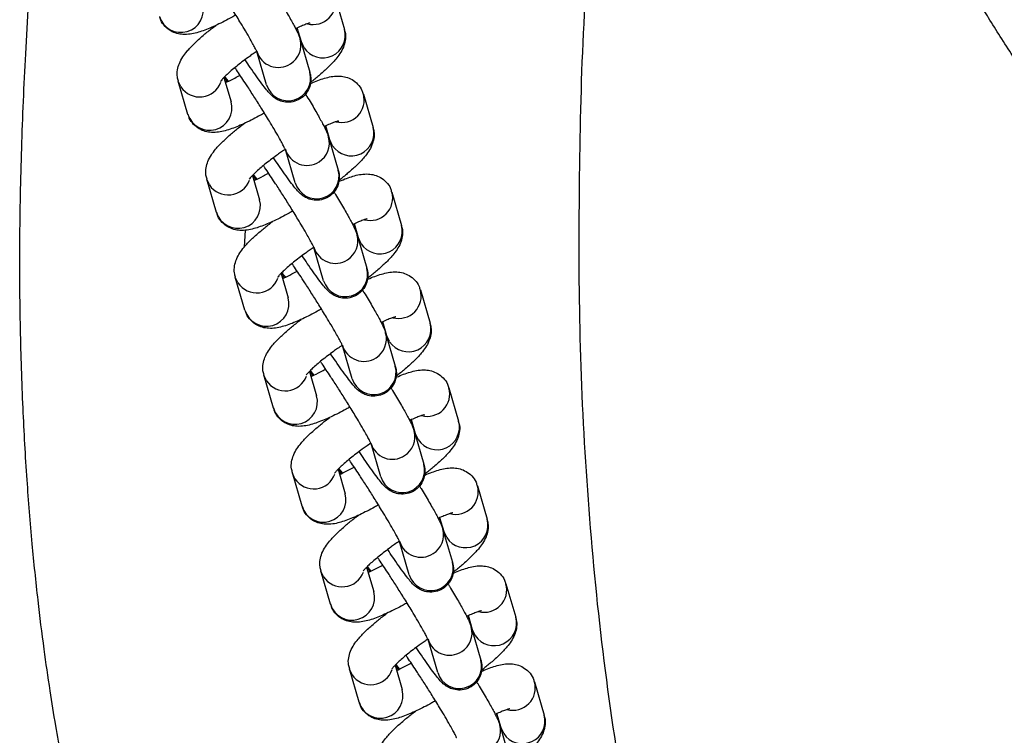
# Model space of a CAD drawing. Units: inches. Extents: x -236 to 270, y -172 to 205.
# Drawn here: x -60 to -56, y -9 to -6 of the extents above; entities that cross this region are included whole.
import ezdxf

# ---------------------------------------------------------------- set-up
doc = ezdxf.new("R2010")
doc.units = ezdxf.units.IN
doc.header["$MEASUREMENT"] = 0
doc.layers.add('ES_Equipment', color=7, linetype='Continuous')

msp = doc.modelspace()

# ---------------------------------------------------------------- linework, layer by layer
at = {"layer": 'ES_Equipment'}
for p, q in [((-58.9379, -5.8793), (-58.8904, -6.0423)), ((-59.1017, -6.1039), (-59.1218, -6.0349)), ((-59.118, -6.0638), (-59.1144, -6.0602)), ((-59.1083, -6.0892), (-59.0608, -6.2522)), ((-59.0887, -6.1322), (-59.1017, -6.1039)), ((-59.2721, -6.3137), (-59.3195, -6.1507)), ((-59.6573, -6.4584), (-59.7048, -6.2954)), ((-59.6918, -6.3237), (-59.7046, -6.296)), ((-59.4809, -6.2775), (-59.4461, -6.3968)), ((-58.7983, -6.3588), (-58.7508, -6.5218)), ((-58.962, -6.5833), (-58.9821, -6.5143)), ((-58.9783, -6.5433), (-58.9747, -6.5397)), ((-58.9686, -6.5687), (-58.9212, -6.7317)), ((-58.949, -6.6117), (-58.962, -6.5833)), ((-59.1324, -6.7932), (-59.1799, -6.6302)), ((-59.5177, -6.9378), (-59.5651, -6.7748)), ((-59.5521, -6.8031), (-59.565, -6.7754)), ((-59.3412, -6.7569), (-59.3064, -6.8763)), ((-58.6586, -6.8383), (-58.6111, -7.0013)), ((-59.3764, -7.0247), (-59.3814, -7.1074)), ((-58.8223, -7.0628), (-58.8424, -6.9938)), ((-58.8386, -7.0227), (-58.835, -7.0192)), ((-58.829, -7.0481), (-58.7815, -7.2111)), ((-58.8093, -7.0911), (-58.8223, -7.0628)), ((-58.9927, -7.2727), (-59.0402, -7.1097)), ((-59.378, -7.4173), (-59.4255, -7.2543)), ((-59.4125, -7.2826), (-59.4253, -7.2549)), ((-59.2015, -7.2364), (-59.1668, -7.3558)), ((-58.5189, -7.3177), (-58.4714, -7.4808)), ((-58.6826, -7.5423), (-58.7027, -7.4733)), ((-58.699, -7.5022), (-58.6954, -7.4987)), ((-58.6893, -7.5276), (-58.6418, -7.6906)), ((-58.6696, -7.5706), (-58.6826, -7.5423)), ((-58.853, -7.7522), (-58.9005, -7.5891)), ((-59.2383, -7.8968), (-59.2858, -7.7338)), ((-59.2728, -7.7621), (-59.2856, -7.7344)), ((-59.0619, -7.7159), (-59.0271, -7.8353)), ((-58.3792, -7.7972), (-58.3318, -7.9602)), ((-58.543, -8.0218), (-58.5631, -7.9528)), ((-58.5593, -7.9817), (-58.5557, -7.9781)), ((-58.5496, -8.0071), (-58.5021, -8.1701)), ((-58.53, -8.0501), (-58.543, -8.0218)), ((-58.7134, -8.2316), (-58.7608, -8.0686)), ((-58.9222, -8.1954), (-58.8874, -8.3147)), ((-59.0986, -8.3763), (-59.1461, -8.2132)), ((-59.1331, -8.2416), (-59.1459, -8.2139)), ((-58.2396, -8.2767), (-58.1921, -8.4397)), ((-58.4033, -8.5012), (-58.4234, -8.4322)), ((-58.4196, -8.4612), (-58.416, -8.4576)), ((-58.41, -8.4866), (-58.3625, -8.6496)), ((-58.3903, -8.5296), (-58.4033, -8.5012)), ((-58.5737, -8.7111), (-58.6212, -8.5481)), ((-58.7825, -8.6748), (-58.7477, -8.7942)), ((-58.959, -8.8557), (-59.0065, -8.6927)), ((-58.9935, -8.721), (-59.0063, -8.6933)), ((-58.0999, -8.7562), (-58.0524, -8.9192)), ((-58.2636, -8.9807), (-58.2837, -8.9117)), ((-58.28, -8.9406), (-58.2763, -8.9371)), ((-58.2703, -8.966), (-58.2228, -9.129)), ((-58.2506, -9.009), (-58.2636, -8.9807)), ((-58.434, -9.1906), (-58.4815, -9.0276)), ((-58.6428, -9.1543), (-58.6081, -9.2737)), ((-58.8193, -9.3352), (-58.8668, -9.1722)), ((-58.8538, -9.2005), (-58.8666, -9.1728)), ((-57.9602, -9.2356), (-57.9127, -9.3987)), ((-58.124, -9.4602), (-58.1441, -9.3912)), ((-58.1403, -9.4201), (-58.1367, -9.4166)), ((-58.1306, -9.4455), (-58.0831, -9.6085)), ((-58.111, -9.4885), (-58.124, -9.4602))]:
    msp.add_line(p, q, dxfattribs=at)
at = {"layer": 'ES_Equipment', "flags": 128}
for points in [[(-59.458, -6.296), (-59.4681, -6.285), (-59.4764, -6.2729)], [(-59.3183, -6.7755), (-59.3284, -6.7644), (-59.3367, -6.7524)], [(-59.1786, -7.255), (-59.1887, -7.2439), (-59.197, -7.2319)], [(-59.0389, -7.7345), (-59.0491, -7.7234), (-59.0574, -7.7113)], [(-58.8993, -8.2139), (-58.9094, -8.2029), (-58.9177, -8.1908)], [(-58.7596, -8.6934), (-58.7697, -8.6823), (-58.778, -8.6703)], [(-58.6199, -9.1729), (-58.6301, -9.1618), (-58.6383, -9.1498)]]:
    msp.add_lwpolyline(points, dxfattribs=at)
at = {"layer": 'ES_Equipment'}
for centre, radius, start, end in [((-59.044, -5.9085), 0.11, 255.0622, 15.7339), ((-59.6917, -5.947), 0.11, 196.8468, 15.6354), ((-58.9967, -6.0715), 0.1102, 213.4016, 15.3655), ((-59.2125, -6.119), 0.1083, 302.1335, 15.5933), ((-59.2147, -6.1191), 0.1094, 196.1863, 303.1876), ((-59.1668, -6.2817), 0.11, 196.9348, 15.5473), ((-59.5997, -6.2624), 0.1106, 213.6262, 339.5369), ((-58.9043, -6.388), 0.11, 255.0622, 15.7339), ((-59.552, -6.4265), 0.11, 196.8468, 15.6354), ((-58.857, -6.551), 0.1102, 213.4016, 15.3655), ((-59.0728, -6.5985), 0.1083, 302.1335, 15.5933), ((-59.0751, -6.5986), 0.1094, 196.1863, 303.1876), ((-59.0271, -6.7612), 0.11, 196.9348, 15.5473), ((-59.4601, -6.7419), 0.1106, 213.6262, 339.5369), ((-58.7647, -6.8675), 0.11, 255.0622, 15.7339), ((-59.4124, -6.906), 0.11, 196.8468, 15.6354), ((-58.7173, -7.0305), 0.1102, 213.4016, 15.3655), ((-58.9331, -7.0779), 0.1083, 302.1335, 15.5933), ((-58.9354, -7.0781), 0.1094, 196.1863, 303.1876), ((-58.8875, -7.2406), 0.11, 196.9348, 15.5473), ((-59.3204, -7.2214), 0.1106, 213.6262, 339.5369), ((-58.625, -7.347), 0.11, 255.0622, 15.7339), ((-59.2727, -7.3854), 0.11, 196.8468, 15.6354), ((-58.5777, -7.51), 0.1102, 213.4016, 15.3655), ((-58.7934, -7.5574), 0.1083, 302.1335, 15.5933), ((-58.7957, -7.5576), 0.1094, 196.1863, 303.1876), ((-58.7478, -7.7201), 0.11, 196.9348, 15.5473), ((-59.1807, -7.7008), 0.1106, 213.6262, 339.5369), ((-58.4853, -7.8264), 0.11, 255.0622, 15.7339), ((-59.133, -7.8649), 0.11, 196.8468, 15.6354), ((-58.438, -7.9894), 0.1102, 213.4016, 15.3655), ((-58.6538, -8.0369), 0.1083, 302.1335, 15.5933), ((-58.6561, -8.037), 0.1094, 196.1863, 303.1876), ((-58.6081, -8.1996), 0.11, 196.9348, 15.5473), ((-59.041, -8.1803), 0.1106, 213.6262, 339.5369), ((-58.3457, -8.3059), 0.11, 255.0622, 15.7339), ((-58.9934, -8.3444), 0.11, 196.8468, 15.6354), ((-58.2983, -8.4689), 0.1102, 213.4016, 15.3655), ((-58.5141, -8.5164), 0.1083, 302.1335, 15.5933), ((-58.5164, -8.5165), 0.1094, 196.1863, 303.1876), ((-58.4684, -8.6791), 0.11, 196.9348, 15.5473), ((-58.9014, -8.6598), 0.1106, 213.6262, 339.5369), ((-58.206, -8.7854), 0.11, 255.0622, 15.7339), ((-58.8537, -8.8239), 0.11, 196.8468, 15.6354), ((-58.1586, -8.9484), 0.1102, 213.4016, 15.3655), ((-58.3744, -8.9958), 0.1083, 302.1335, 15.5933), ((-58.3767, -8.996), 0.1094, 196.1863, 303.1876), ((-58.3288, -9.1585), 0.11, 196.9348, 15.5473), ((-58.7617, -9.1393), 0.1106, 213.6208, 341.3172), ((-58.0663, -9.2649), 0.11, 255.0622, 15.7339), ((-58.714, -9.3033), 0.11, 196.8468, 15.6354), ((-58.019, -9.4279), 0.1102, 213.4016, 15.3655), ((-58.2347, -9.4753), 0.1083, 302.1335, 15.5933)]:
    msp.add_arc(centre, radius, start, end, dxfattribs=at)
for points, knots in [([(-57.2805, -2.5018), (-57.3172, -2.6947), (-57.3954, -3.1259), (-57.4954, -3.8034), (-57.5884, -4.5334), (-57.6664, -5.2714), (-57.7267, -6.0145), (-57.7435, -6.7593), (-57.7449, -7.5072), (-57.71, -8.2514), (-57.6437, -8.9952), (-57.5381, -9.735), (-57.3996, -10.4727), (-57.2678, -10.9573), (-57.2019, -11.1995)], [0.0983924, 0.0983924, 0.0983924, 0.0983924, 0.1604504, 0.2367761, 0.3131016, 0.3894297, 0.4657547, 0.5420736, 0.6183988, 0.6947219, 0.7710439, 0.8473645, 0.923685, 1, 1, 1, 1]), ([(-53.1982, -8.1456), (-53.2573, -8.1217), (-53.3847, -8.0704), (-53.5593, -7.9902), (-53.7177, -7.9119), (-53.844, -7.8448), (-53.9493, -7.7856), (-54.0416, -7.7312), (-54.13, -7.6767), (-54.2164, -7.6211), (-54.3082, -7.5595), (-54.4091, -7.4882), (-54.5115, -7.4114), (-54.6079, -7.3346), (-54.6906, -7.265), (-54.7672, -7.1975), (-54.8405, -7.1298), (-54.9096, -7.0629), (-54.9666, -7.0053), (-55.0128, -6.957), (-55.0579, -6.9084), (-55.1109, -6.8493), (-55.1706, -6.7797), (-55.2326, -6.7043), (-55.2895, -6.6323), (-55.3447, -6.5602), (-55.4027, -6.4826), (-55.4681, -6.3922), (-55.5382, -6.2918), (-55.6069, -6.1896), (-55.6711, -6.0909), (-55.7279, -6.0006), (-55.78, -5.9151), (-55.8285, -5.8333), (-55.8756, -5.7515), (-55.9344, -5.6464), (-56.0077, -5.5099), (-56.0962, -5.3351), (-56.1868, -5.1441), (-56.2732, -4.9482), (-56.3533, -4.7533), (-56.4296, -4.5543), (-56.504, -4.3452), (-56.5728, -4.1358), (-56.6291, -3.9504), (-56.6742, -3.7922), (-56.7129, -3.6486), (-56.7526, -3.4933), (-56.7958, -3.3125), (-56.8431, -3.0984), (-56.8962, -2.8341), (-56.9325, -2.63), (-56.9524, -2.5096), (-56.9536, -2.5018)], [0, 0, 0, 0, 0.0220701, 0.0475469, 0.0692108, 0.0870988, 0.1012637, 0.115234, 0.1280942, 0.1412296, 0.1550367, 0.1711276, 0.1892172, 0.2050923, 0.219547, 0.2316083, 0.245336, 0.2590489, 0.2697953, 0.2775543, 0.2853505, 0.296211, 0.309813, 0.3226531, 0.3363645, 0.3481407, 0.3621359, 0.3784237, 0.3965015, 0.4148938, 0.4310866, 0.4462924, 0.4596383, 0.4727042, 0.4855181, 0.4982637, 0.521555, 0.5476121, 0.5754385, 0.6035546, 0.629043, 0.6542162, 0.6818161, 0.7087476, 0.7315603, 0.7485216, 0.7646773, 0.7817817, 0.8020716, 0.8255424, 0.8521672, 0.8866023, 0.8890137, 0.8890137, 0.8890137, 0.8890137]), ([(-57.9018, -15.1272), (-57.9774, -15.0395), (-58.1259, -14.8674), (-58.3239, -14.6041), (-58.4972, -14.3513), (-58.6472, -14.1162), (-58.7781, -13.8968), (-58.898, -13.6814), (-59.0055, -13.4749), (-59.1001, -13.2821), (-59.1771, -13.1183), (-59.2382, -12.9832), (-59.3002, -12.8421), (-59.3736, -12.6695), (-59.4674, -12.4382), (-59.5709, -12.1678), (-59.6779, -11.8697), (-59.7834, -11.5552), (-59.8866, -11.2227), (-59.9739, -10.9179), (-60.0468, -10.6441), (-60.1035, -10.4177), (-60.1517, -10.2137), (-60.1879, -10.0517), (-60.2123, -9.9374), (-60.2298, -9.8526), (-60.245, -9.7768), (-60.2614, -9.6922), (-60.282, -9.5822), (-60.3063, -9.4433), (-60.3343, -9.2683), (-60.3637, -9.0637), (-60.3935, -8.8242), (-60.4219, -8.5479), (-60.4471, -8.2346), (-60.4669, -7.8839), (-60.4791, -7.4956), (-60.4824, -7.0717), (-60.4728, -6.623), (-60.4534, -6.1508), (-60.4202, -5.6557), (-60.3713, -5.129), (-60.3252, -4.7116), (-60.2902, -4.4702), (-60.2821, -4.4139)], [0, 0, 0, 0, 0.031133, 0.061112, 0.088077, 0.112578, 0.135231, 0.15593, 0.17786, 0.196707, 0.212591, 0.225598, 0.235784, 0.25325, 0.274959, 0.301408, 0.32937, 0.35834, 0.388716, 0.42106, 0.441931, 0.463487, 0.482661, 0.497275, 0.507326, 0.513547, 0.520189, 0.527816, 0.53643, 0.54991, 0.565301, 0.583555, 0.605072, 0.629843, 0.657916, 0.689314, 0.723992, 0.762048, 0.802843, 0.844035, 0.888301, 0.935224, 0.984915, 1, 1, 1, 1]), ([(-59.3186, -6.1537), (-59.3185, -6.1539), (-59.3182, -6.1548), (-59.3208, -6.1487), (-59.3266, -6.137), (-59.3371, -6.1172), (-59.353, -6.0887), (-59.3735, -6.0534), (-59.396, -6.0158), (-59.4162, -5.9826), (-59.4399, -5.9443), (-59.4692, -5.898), (-59.497, -5.8548), (-59.5202, -5.8195), (-59.5389, -5.7912), (-59.5557, -5.7664), (-59.5646, -5.7535), (-59.5671, -5.7498)], [0, 0, 0, 0, 0.01231, 0.063188, 0.127001, 0.200834, 0.278032, 0.378598, 0.461655, 0.525598, 0.584277, 0.69099, 0.795124, 0.836887, 0.904862, 0.972974, 1, 1, 1, 1]), ([(-59.222, -5.8787), (-59.2194, -5.8829), (-59.2097, -5.8987), (-59.1938, -5.9252), (-59.1749, -5.9573), (-59.1579, -5.9868), (-59.1433, -6.013), (-59.1314, -6.0355), (-59.1218, -6.0549), (-59.1145, -6.0704), (-59.1103, -6.0838), (-59.1083, -6.0899)], [0, 0, 0, 0, 0.04334, 0.164571, 0.290538, 0.417012, 0.542161, 0.664529, 0.783522, 0.901102, 1, 1, 1, 1]), ([(-59.4227, -5.9722), (-59.429, -5.9758), (-59.4478, -5.9866), (-59.4787, -6.0028), (-59.515, -6.0207), (-59.5499, -6.0363), (-59.583, -6.0492), (-59.6148, -6.0593), (-59.6464, -6.0661), (-59.6783, -6.0683), (-59.7112, -6.0635), (-59.7424, -6.051), (-59.7704, -6.0287), (-59.7897, -6.003), (-59.7939, -5.985), (-59.7953, -5.979)], [0, 0, 0, 0, 0.041381, 0.124476, 0.211521, 0.300125, 0.389867, 0.481283, 0.577058, 0.671631, 0.743867, 0.813555, 0.886073, 0.962137, 1, 1, 1, 1]), ([(-59.7031, -6.2954), (-59.7054, -6.2888), (-59.7116, -6.2704), (-59.709, -6.2393), (-59.6993, -6.2055), (-59.6829, -6.1766), (-59.6595, -6.1456), (-59.6276, -6.112), (-59.5869, -6.0753), (-59.5509, -6.0457), (-59.5287, -6.0289), (-59.5213, -6.0232)], [0, 0, 0, 0, 0.0513, 0.142247, 0.237837, 0.357236, 0.476025, 0.64677, 0.803749, 0.934282, 1, 1, 1, 1]), ([(-59.0587, -6.0108), (-59.0585, -6.0108), (-59.0574, -6.0107), (-59.0649, -6.0122), (-59.0793, -6.0169), (-59.1017, -6.0257), (-59.119, -6.0331), (-59.1297, -6.0384), (-59.13, -6.0386)], [0, 0, 0, 0, 0.052834, 0.259671, 0.48975, 0.736524, 0.992274, 1, 1, 1, 1]), ([(-58.8921, -6.0423), (-58.8899, -6.0489), (-58.8837, -6.0673), (-58.8862, -6.0984), (-58.896, -6.1321), (-58.9123, -6.1611), (-58.9358, -6.1921), (-58.9676, -6.2257), (-59.0085, -6.2624), (-59.039, -6.2878), (-59.0554, -6.3003), (-59.0572, -6.3016)], [0, 0, 0, 0, 0.054018, 0.149744, 0.250357, 0.37603, 0.501061, 0.680778, 0.846005, 0.983398, 1, 1, 1, 1]), ([(-59.3233, -6.152), (-59.3301, -6.1566), (-59.3438, -6.1657), (-59.367, -6.1824), (-59.3931, -6.2018), (-59.4208, -6.2235), (-59.4455, -6.2442), (-59.4662, -6.2628), (-59.4821, -6.2785), (-59.4924, -6.2898), (-59.4976, -6.2966), (-59.4976, -6.2966), (-59.4976, -6.2967)], [0, 0, 0, 0, 0.074569, 0.148037, 0.267477, 0.386529, 0.508452, 0.628231, 0.742906, 0.849672, 0.946389, 1, 1, 1, 1]), ([(-59.0608, -6.253), (-59.0604, -6.2541), (-59.0587, -6.259), (-59.056, -6.273), (-59.0551, -6.2956), (-59.0601, -6.3233), (-59.0746, -6.3531), (-59.0999, -6.3792), (-59.1336, -6.3961), (-59.1699, -6.4008), (-59.2023, -6.3946), (-59.2265, -6.3827), (-59.244, -6.3694), (-59.258, -6.3555), (-59.2735, -6.3375), (-59.2951, -6.3094), (-59.3219, -6.2724), (-59.3501, -6.2317), (-59.3689, -6.2042), (-59.3778, -6.1908), (-59.3779, -6.1907)], [0, 0, 0, 0, 0.010641, 0.046521, 0.08305, 0.126192, 0.177671, 0.233217, 0.289719, 0.346809, 0.39804, 0.441361, 0.479957, 0.53532, 0.621449, 0.723831, 0.828831, 0.922861, 0.999119, 1, 1, 1, 1]), ([(-59.4735, -6.3028), (-59.4711, -6.3018), (-59.4575, -6.2957), (-59.4333, -6.2835), (-59.4107, -6.2711), (-59.4022, -6.2664)], [0, 0, 0, 0, 0.11796, 0.667499, 1, 1, 1, 1]), ([(-59.1789, -6.6332), (-59.1788, -6.6334), (-59.1785, -6.6343), (-59.1811, -6.6282), (-59.187, -6.6165), (-59.1974, -6.5967), (-59.2134, -6.5682), (-59.2338, -6.5329), (-59.2563, -6.4953), (-59.2766, -6.4621), (-59.3003, -6.4238), (-59.3295, -6.3774), (-59.3573, -6.3343), (-59.3805, -6.299), (-59.3993, -6.2707), (-59.416, -6.2458), (-59.4249, -6.233), (-59.4274, -6.2293)], [0, 0, 0, 0, 0.01231, 0.063188, 0.127001, 0.200834, 0.278032, 0.378598, 0.461655, 0.525598, 0.584277, 0.69099, 0.795124, 0.836887, 0.904862, 0.972974, 1, 1, 1, 1]), ([(-59.4653, -6.2991), (-59.4681, -6.2937), (-59.4726, -6.2849), (-59.476, -6.2769), (-59.4773, -6.2739)], [0, 0, 0, 0, 0.61633, 1, 1, 1, 1]), ([(-59.0583, -6.3075), (-59.0541, -6.3056), (-59.0381, -6.2983), (-59.0124, -6.2886), (-58.9804, -6.2784), (-58.9489, -6.2716), (-58.917, -6.2694), (-58.884, -6.2742), (-58.8528, -6.2867), (-58.8249, -6.309), (-58.8056, -6.3347), (-58.8013, -6.3527), (-58.7999, -6.3587)], [0, 0, 0, 0, 0.042868, 0.165594, 0.290609, 0.421586, 0.550918, 0.649704, 0.745005, 0.844176, 0.948197, 1, 1, 1, 1]), ([(-59.0823, -6.3582), (-59.0797, -6.3624), (-59.07, -6.3782), (-59.0542, -6.4046), (-59.0352, -6.4367), (-59.0182, -6.4663), (-59.0037, -6.4925), (-58.9917, -6.5149), (-58.9821, -6.5344), (-58.9748, -6.5499), (-58.9706, -6.5633), (-58.9687, -6.5694)], [0, 0, 0, 0, 0.0433404, 0.164571, 0.2905377, 0.4170117, 0.5421614, 0.6645286, 0.7835216, 0.9011015, 1, 1, 1, 1]), ([(-59.283, -6.4517), (-59.2893, -6.4553), (-59.3082, -6.4661), (-59.339, -6.4823), (-59.3753, -6.5002), (-59.4102, -6.5158), (-59.4433, -6.5287), (-59.4752, -6.5388), (-59.5067, -6.5456), (-59.5386, -6.5478), (-59.5716, -6.543), (-59.6028, -6.5304), (-59.6307, -6.5081), (-59.65, -6.4825), (-59.6542, -6.4645), (-59.6557, -6.4585)], [0, 0, 0, 0, 0.041381, 0.124476, 0.211521, 0.300125, 0.389867, 0.481283, 0.577058, 0.671631, 0.743867, 0.813555, 0.886073, 0.962137, 1, 1, 1, 1]), ([(-59.5635, -6.7749), (-59.5657, -6.7683), (-59.5719, -6.7499), (-59.5694, -6.7187), (-59.5596, -6.685), (-59.5433, -6.6561), (-59.5198, -6.6251), (-59.4879, -6.5915), (-59.4472, -6.5547), (-59.4113, -6.5252), (-59.3891, -6.5083), (-59.3816, -6.5027)], [0, 0, 0, 0, 0.0513, 0.142247, 0.237837, 0.357236, 0.476025, 0.64677, 0.803749, 0.934282, 1, 1, 1, 1]), ([(-58.919, -6.4903), (-58.9188, -6.4903), (-58.9177, -6.4902), (-58.9253, -6.4917), (-58.9397, -6.4963), (-58.962, -6.5052), (-58.9793, -6.5126), (-58.99, -6.5179), (-58.9903, -6.5181)], [0, 0, 0, 0, 0.052834, 0.259671, 0.48975, 0.736524, 0.992274, 1, 1, 1, 1]), ([(-58.7524, -6.5217), (-58.7502, -6.5284), (-58.744, -6.5467), (-58.7465, -6.5779), (-58.7563, -6.6116), (-58.7727, -6.6405), (-58.7961, -6.6716), (-58.8279, -6.7052), (-58.8689, -6.7419), (-58.8993, -6.7673), (-58.9158, -6.7798), (-58.9175, -6.7811)], [0, 0, 0, 0, 0.054018, 0.149744, 0.250357, 0.37603, 0.501061, 0.680778, 0.846005, 0.983398, 1, 1, 1, 1]), ([(-59.1836, -6.6315), (-59.1905, -6.6361), (-59.2041, -6.6452), (-59.2273, -6.6619), (-59.2534, -6.6813), (-59.2811, -6.703), (-59.3058, -6.7236), (-59.3266, -6.7423), (-59.3424, -6.7579), (-59.3528, -6.7692), (-59.3579, -6.7761), (-59.358, -6.7761), (-59.358, -6.7761)], [0, 0, 0, 0, 0.074569, 0.148037, 0.267477, 0.386529, 0.508452, 0.628231, 0.742906, 0.849672, 0.946389, 1, 1, 1, 1]), ([(-58.9212, -6.7325), (-58.9208, -6.7336), (-58.919, -6.7385), (-58.9164, -6.7525), (-58.9154, -6.775), (-58.9204, -6.8028), (-58.9349, -6.8325), (-58.9603, -6.8587), (-58.994, -6.8756), (-59.0303, -6.8803), (-59.0627, -6.8741), (-59.0869, -6.8621), (-59.1044, -6.8489), (-59.1183, -6.835), (-59.1338, -6.817), (-59.1555, -6.7889), (-59.1822, -6.7519), (-59.2105, -6.7112), (-59.2292, -6.6837), (-59.2381, -6.6703), (-59.2382, -6.6702)], [0, 0, 0, 0, 0.010641, 0.046521, 0.08305, 0.126192, 0.177671, 0.233217, 0.289719, 0.346809, 0.39804, 0.441361, 0.479957, 0.53532, 0.621449, 0.723831, 0.828831, 0.922861, 0.999119, 1, 1, 1, 1]), ([(-59.3338, -6.7823), (-59.3314, -6.7812), (-59.3179, -6.7752), (-59.2936, -6.7629), (-59.2711, -6.7505), (-59.2626, -6.7459)], [0, 0, 0, 0, 0.11796, 0.667499, 1, 1, 1, 1]), ([(-59.0392, -7.1127), (-59.0392, -7.1129), (-59.0389, -7.1137), (-59.0414, -7.1077), (-59.0473, -7.096), (-59.0578, -7.0761), (-59.0737, -7.0476), (-59.0942, -7.0123), (-59.1166, -6.9748), (-59.1369, -6.9416), (-59.1606, -6.9033), (-59.1898, -6.8569), (-59.2177, -6.8138), (-59.2408, -6.7784), (-59.2596, -6.7502), (-59.2763, -6.7253), (-59.2852, -6.7124), (-59.2878, -6.7088)], [0, 0, 0, 0, 0.01231, 0.063188, 0.127001, 0.200834, 0.278032, 0.378598, 0.461655, 0.525598, 0.584277, 0.69099, 0.795124, 0.836887, 0.904862, 0.972974, 1, 1, 1, 1]), ([(-58.9186, -6.7869), (-58.9145, -6.7851), (-58.8984, -6.7778), (-58.8727, -6.7681), (-58.8407, -6.7578), (-58.8092, -6.751), (-58.7773, -6.7488), (-58.7444, -6.7536), (-58.7131, -6.7662), (-58.6852, -6.7885), (-58.6659, -6.8141), (-58.6617, -6.8322), (-58.6603, -6.8382)], [0, 0, 0, 0, 0.042868, 0.165594, 0.290609, 0.421586, 0.550918, 0.649704, 0.745005, 0.844176, 0.948197, 1, 1, 1, 1]), ([(-59.3256, -6.7786), (-59.3284, -6.7731), (-59.3329, -6.7643), (-59.3363, -6.7564), (-59.3376, -6.7534)], [0, 0, 0, 0, 0.61633, 1, 1, 1, 1]), ([(-58.9426, -6.8377), (-58.9401, -6.8418), (-58.9303, -6.8577), (-58.9145, -6.8841), (-58.8955, -6.9162), (-58.8786, -6.9458), (-58.864, -6.972), (-58.852, -6.9944), (-58.8425, -7.0139), (-58.8351, -7.0294), (-58.8309, -7.0428), (-58.829, -7.0489)], [0, 0, 0, 0, 0.04334, 0.164571, 0.290538, 0.417012, 0.542161, 0.664529, 0.783522, 0.901102, 1, 1, 1, 1]), ([(-59.1433, -6.9312), (-59.1496, -6.9348), (-59.1685, -6.9455), (-59.1994, -6.9618), (-59.2356, -6.9797), (-59.2705, -6.9952), (-59.3036, -7.0081), (-59.3355, -7.0182), (-59.367, -7.0251), (-59.399, -7.0273), (-59.4319, -7.0225), (-59.4631, -7.0099), (-59.4911, -6.9876), (-59.5103, -6.962), (-59.5146, -6.9439), (-59.516, -6.9379)], [0, 0, 0, 0, 0.041381, 0.124476, 0.211521, 0.300125, 0.389867, 0.481283, 0.577058, 0.671631, 0.743867, 0.813555, 0.886073, 0.962137, 1, 1, 1, 1]), ([(-59.4238, -7.2544), (-59.426, -7.2478), (-59.4322, -7.2294), (-59.4297, -7.1982), (-59.4199, -7.1645), (-59.4036, -7.1356), (-59.3801, -7.1046), (-59.3483, -7.071), (-59.3075, -7.0342), (-59.2716, -7.0046), (-59.2494, -6.9878), (-59.2419, -6.9822)], [0, 0, 0, 0, 0.0513001, 0.142247, 0.2378368, 0.357236, 0.4760254, 0.64677, 0.8037485, 0.9342818, 1, 1, 1, 1]), ([(-58.7793, -6.9698), (-58.7791, -6.9698), (-58.7781, -6.9697), (-58.7856, -6.9711), (-58.8, -6.9758), (-58.8224, -6.9847), (-58.8397, -6.992), (-58.8503, -6.9974), (-58.8506, -6.9975)], [0, 0, 0, 0, 0.052834, 0.259671, 0.48975, 0.736524, 0.992274, 1, 1, 1, 1]), ([(-58.6128, -7.0012), (-58.6105, -7.0078), (-58.6043, -7.0262), (-58.6069, -7.0574), (-58.6167, -7.0911), (-58.633, -7.12), (-58.6565, -7.151), (-58.6883, -7.1846), (-58.7292, -7.2214), (-58.7597, -7.2467), (-58.7761, -7.2592), (-58.7779, -7.2606)], [0, 0, 0, 0, 0.054018, 0.149744, 0.250357, 0.37603, 0.501061, 0.680778, 0.846005, 0.983398, 1, 1, 1, 1]), ([(-59.0439, -7.111), (-59.0508, -7.1156), (-59.0644, -7.1247), (-59.0877, -7.1414), (-59.1138, -7.1607), (-59.1414, -7.1825), (-59.1662, -7.2031), (-59.1869, -7.2218), (-59.2028, -7.2374), (-59.2131, -7.2487), (-59.2183, -7.2555), (-59.2183, -7.2556), (-59.2183, -7.2556)], [0, 0, 0, 0, 0.074569, 0.148037, 0.267477, 0.386529, 0.508452, 0.628231, 0.742906, 0.849672, 0.946389, 1, 1, 1, 1]), ([(-58.7815, -7.2119), (-58.7811, -7.2131), (-58.7793, -7.218), (-58.7767, -7.232), (-58.7757, -7.2545), (-58.7807, -7.2823), (-58.7952, -7.312), (-58.8206, -7.3381), (-58.8543, -7.3551), (-58.8906, -7.3598), (-58.923, -7.3535), (-58.9472, -7.3416), (-58.9647, -7.3284), (-58.9786, -7.3145), (-58.9941, -7.2964), (-59.0158, -7.2684), (-59.0426, -7.2314), (-59.0708, -7.1907), (-59.0895, -7.1632), (-59.0984, -7.1498), (-59.0985, -7.1496)], [0, 0, 0, 0, 0.010641, 0.046521, 0.08305, 0.126192, 0.177671, 0.233217, 0.289719, 0.346809, 0.39804, 0.441361, 0.479957, 0.53532, 0.621449, 0.723831, 0.828831, 0.922861, 0.999119, 1, 1, 1, 1]), ([(-59.1941, -7.2618), (-59.1918, -7.2607), (-59.1782, -7.2547), (-59.1539, -7.2424), (-59.1314, -7.23), (-59.1229, -7.2253)], [0, 0, 0, 0, 0.11796, 0.667499, 1, 1, 1, 1]), ([(-58.8996, -7.5922), (-58.8995, -7.5923), (-58.8992, -7.5932), (-58.9018, -7.5871), (-58.9076, -7.5754), (-58.9181, -7.5556), (-58.934, -7.5271), (-58.9545, -7.4918), (-58.977, -7.4542), (-58.9972, -7.421), (-59.0209, -7.3827), (-59.0502, -7.3364), (-59.078, -7.2932), (-59.1011, -7.2579), (-59.1199, -7.2297), (-59.1367, -7.2048), (-59.1456, -7.1919), (-59.1481, -7.1882)], [0, 0, 0, 0, 0.01231, 0.063188, 0.127001, 0.200834, 0.278032, 0.378598, 0.461655, 0.525598, 0.584277, 0.69099, 0.795124, 0.836887, 0.904862, 0.972974, 1, 1, 1, 1]), ([(-58.779, -7.2664), (-58.7748, -7.2645), (-58.7588, -7.2573), (-58.733, -7.2476), (-58.701, -7.2373), (-58.6695, -7.2305), (-58.6376, -7.2283), (-58.6047, -7.2331), (-58.5735, -7.2457), (-58.5455, -7.268), (-58.5263, -7.2936), (-58.522, -7.3117), (-58.5206, -7.3177)], [0, 0, 0, 0, 0.042868, 0.165594, 0.290609, 0.421586, 0.550918, 0.649704, 0.745005, 0.844176, 0.948197, 1, 1, 1, 1]), ([(-59.1859, -7.258), (-59.1887, -7.2526), (-59.1932, -7.2438), (-59.1966, -7.2359), (-59.1979, -7.2329)], [0, 0, 0, 0, 0.61633, 1, 1, 1, 1]), ([(-58.803, -7.3171), (-58.8004, -7.3213), (-58.7907, -7.3372), (-58.7748, -7.3636), (-58.7559, -7.3957), (-58.7389, -7.4252), (-58.7243, -7.4515), (-58.7124, -7.4739), (-58.7028, -7.4934), (-58.6955, -7.5089), (-58.6912, -7.5222), (-58.6893, -7.5284)], [0, 0, 0, 0, 0.04334, 0.164571, 0.290538, 0.417012, 0.542161, 0.664529, 0.783522, 0.901102, 1, 1, 1, 1]), ([(-59.0037, -7.4107), (-59.0099, -7.4142), (-59.0288, -7.425), (-59.0597, -7.4413), (-59.0959, -7.4591), (-59.1309, -7.4747), (-59.164, -7.4876), (-59.1958, -7.4977), (-59.2274, -7.5046), (-59.2593, -7.5067), (-59.2922, -7.5019), (-59.3234, -7.4894), (-59.3514, -7.4671), (-59.3706, -7.4414), (-59.3749, -7.4234), (-59.3763, -7.4174)], [0, 0, 0, 0, 0.041381, 0.124476, 0.211521, 0.300125, 0.389867, 0.481283, 0.577058, 0.671631, 0.743867, 0.813555, 0.886073, 0.962137, 1, 1, 1, 1]), ([(-59.2841, -7.7339), (-59.2864, -7.7272), (-59.2926, -7.7089), (-59.29, -7.6777), (-59.2802, -7.644), (-59.2639, -7.615), (-59.2404, -7.584), (-59.2086, -7.5504), (-59.1678, -7.5137), (-59.1319, -7.4841), (-59.1097, -7.4673), (-59.1023, -7.4617)], [0, 0, 0, 0, 0.0513, 0.142247, 0.237837, 0.357236, 0.476025, 0.64677, 0.803749, 0.934282, 1, 1, 1, 1]), ([(-58.6396, -7.4493), (-58.6394, -7.4493), (-58.6384, -7.4492), (-58.6459, -7.4506), (-58.6603, -7.4553), (-58.6827, -7.4642), (-58.7, -7.4715), (-58.7106, -7.4769), (-58.711, -7.477)], [0, 0, 0, 0, 0.052834, 0.259671, 0.48975, 0.736524, 0.992274, 1, 1, 1, 1]), ([(-58.4731, -7.4807), (-58.4709, -7.4873), (-58.4647, -7.5057), (-58.4672, -7.5368), (-58.477, -7.5706), (-58.4933, -7.5995), (-58.5168, -7.6305), (-58.5486, -7.6641), (-58.5895, -7.7009), (-58.62, -7.7262), (-58.6364, -7.7387), (-58.6382, -7.7401)], [0, 0, 0, 0, 0.054018, 0.149744, 0.250357, 0.37603, 0.501061, 0.680778, 0.846005, 0.983398, 1, 1, 1, 1]), ([(-58.9013, -7.5885), (-58.9091, -7.5937), (-58.9238, -7.6035), (-58.948, -7.6209), (-58.9741, -7.6402), (-59.0018, -7.6619), (-59.0265, -7.6826), (-59.0472, -7.7012), (-59.0631, -7.7169), (-59.0734, -7.7282), (-59.0786, -7.735), (-59.0786, -7.7351), (-59.0786, -7.7351)], [0, 0, 0, 0, 0.0844754, 0.1571564, 0.2753187, 0.3930954, 0.5137142, 0.6322103, 0.7456576, 0.8512811, 0.946963, 1, 1, 1, 1]), ([(-58.6418, -7.6914), (-58.6414, -7.6925), (-58.6397, -7.6975), (-58.637, -7.7114), (-58.636, -7.734), (-58.641, -7.7618), (-58.6555, -7.7915), (-58.6809, -7.8176), (-58.7146, -7.8346), (-58.7509, -7.8392), (-58.7833, -7.833), (-58.8075, -7.8211), (-58.825, -7.8078), (-58.839, -7.794), (-58.8544, -7.7759), (-58.8761, -7.7478), (-58.9029, -7.7108), (-58.9311, -7.6702), (-58.9499, -7.6426), (-58.9588, -7.6293), (-58.9589, -7.6291)], [0, 0, 0, 0, 0.010641, 0.046521, 0.08305, 0.126192, 0.177671, 0.233217, 0.289719, 0.346809, 0.39804, 0.441361, 0.479957, 0.53532, 0.621449, 0.723831, 0.828831, 0.922861, 0.999119, 1, 1, 1, 1]), ([(-59.0463, -7.7375), (-59.049, -7.7321), (-59.0535, -7.7233), (-59.0569, -7.7154), (-59.0583, -7.7123)], [0, 0, 0, 0, 0.61633, 1, 1, 1, 1]), ([(-59.0545, -7.7413), (-59.0521, -7.7402), (-59.0385, -7.7341), (-59.0143, -7.7219), (-58.9917, -7.7095), (-58.9832, -7.7048)], [0, 0, 0, 0, 0.11796, 0.667499, 1, 1, 1, 1]), ([(-58.7599, -8.0716), (-58.7598, -8.0718), (-58.7595, -8.0727), (-58.7621, -8.0666), (-58.7679, -8.0549), (-58.7784, -8.0351), (-58.7943, -8.0066), (-58.8148, -7.9713), (-58.8373, -7.9337), (-58.8575, -7.9005), (-58.8812, -7.8622), (-58.9105, -7.8159), (-58.9383, -7.7727), (-58.9615, -7.7374), (-58.9802, -7.7091), (-58.997, -7.6843), (-59.0059, -7.6714), (-59.0084, -7.6677)], [0, 0, 0, 0, 0.01231, 0.063188, 0.127001, 0.200834, 0.278032, 0.378598, 0.461655, 0.525598, 0.584277, 0.69099, 0.795124, 0.836887, 0.904862, 0.972974, 1, 1, 1, 1]), ([(-58.6393, -7.7459), (-58.6351, -7.744), (-58.6191, -7.7368), (-58.5934, -7.727), (-58.5614, -7.7168), (-58.5299, -7.71), (-58.4979, -7.7078), (-58.465, -7.7126), (-58.4338, -7.7252), (-58.4058, -7.7475), (-58.3866, -7.7731), (-58.3823, -7.7911), (-58.3809, -7.7971)], [0, 0, 0, 0, 0.042868, 0.165594, 0.290609, 0.421586, 0.550918, 0.649704, 0.745005, 0.844176, 0.948197, 1, 1, 1, 1]), ([(-58.6633, -7.7966), (-58.6607, -7.8008), (-58.651, -7.8166), (-58.6351, -7.8431), (-58.6162, -7.8752), (-58.5992, -7.9047), (-58.5847, -7.9309), (-58.5727, -7.9534), (-58.5631, -7.9728), (-58.5558, -7.9883), (-58.5516, -8.0017), (-58.5496, -8.0078)], [0, 0, 0, 0, 0.0433404, 0.164571, 0.2905377, 0.4170117, 0.5421614, 0.6645286, 0.7835216, 0.9011015, 1, 1, 1, 1]), ([(-58.864, -7.8901), (-58.8703, -7.8937), (-58.8891, -7.9045), (-58.92, -7.9207), (-58.9563, -7.9386), (-58.9912, -7.9542), (-59.0243, -7.9671), (-59.0561, -7.9772), (-59.0877, -7.984), (-59.1196, -7.9862), (-59.1525, -7.9814), (-59.1838, -7.9689), (-59.2117, -7.9466), (-59.231, -7.9209), (-59.2352, -7.9029), (-59.2366, -7.8969)], [0, 0, 0, 0, 0.041381, 0.124476, 0.211521, 0.300125, 0.389867, 0.481283, 0.577058, 0.671631, 0.743867, 0.813555, 0.886073, 0.962137, 1, 1, 1, 1]), ([(-59.1445, -8.2133), (-59.1467, -8.2067), (-59.1529, -8.1883), (-59.1504, -8.1572), (-59.1406, -8.1234), (-59.1242, -8.0945), (-59.1008, -8.0635), (-59.0689, -8.0299), (-59.0282, -7.9932), (-58.9922, -7.9636), (-58.97, -7.9468), (-58.9626, -7.9411)], [0, 0, 0, 0, 0.0513, 0.142247, 0.237837, 0.357236, 0.476025, 0.64677, 0.803749, 0.934282, 1, 1, 1, 1]), ([(-58.5, -7.9287), (-58.4998, -7.9287), (-58.4987, -7.9286), (-58.5062, -7.9301), (-58.5206, -7.9348), (-58.543, -7.9436), (-58.5603, -7.951), (-58.571, -7.9563), (-58.5713, -7.9565)], [0, 0, 0, 0, 0.052834, 0.259671, 0.48975, 0.736524, 0.992274, 1, 1, 1, 1]), ([(-58.3334, -7.9602), (-58.3312, -7.9668), (-58.325, -7.9852), (-58.3275, -8.0163), (-58.3373, -8.05), (-58.3536, -8.079), (-58.3771, -8.11), (-58.4089, -8.1436), (-58.4498, -8.1803), (-58.4803, -8.2057), (-58.4968, -8.2182), (-58.4985, -8.2195)], [0, 0, 0, 0, 0.054018, 0.1497439, 0.2503567, 0.37603, 0.5010614, 0.6807781, 0.8460055, 0.9833979, 1, 1, 1, 1]), ([(-58.7616, -8.0679), (-58.7695, -8.0732), (-58.7841, -8.083), (-58.8083, -8.1003), (-58.8344, -8.1197), (-58.8621, -8.1414), (-58.8868, -8.1621), (-58.9076, -8.1807), (-58.9234, -8.1964), (-58.9337, -8.2077), (-58.9389, -8.2145), (-58.9389, -8.2145), (-58.9389, -8.2146)], [0, 0, 0, 0, 0.084475, 0.157156, 0.275319, 0.393095, 0.513714, 0.63221, 0.745658, 0.851281, 0.946963, 1, 1, 1, 1]), ([(-58.6202, -8.5511), (-58.6202, -8.5513), (-58.6198, -8.5522), (-58.6224, -8.5461), (-58.6283, -8.5344), (-58.6387, -8.5146), (-58.6547, -8.4861), (-58.6751, -8.4508), (-58.6976, -8.4132), (-58.7179, -8.38), (-58.7416, -8.3417), (-58.7708, -8.2953), (-58.7987, -8.2522), (-58.8218, -8.2169), (-58.8406, -8.1886), (-58.8573, -8.1637), (-58.8662, -8.1509), (-58.8687, -8.1472)], [0, 0, 0, 0, 0.01231, 0.063188, 0.127001, 0.200834, 0.278032, 0.378598, 0.461655, 0.525598, 0.584277, 0.69099, 0.795124, 0.836887, 0.904862, 0.972974, 1, 1, 1, 1]), ([(-58.5021, -8.1709), (-58.5017, -8.172), (-58.5, -8.1769), (-58.4973, -8.1909), (-58.4964, -8.2135), (-58.5014, -8.2412), (-58.5159, -8.271), (-58.5412, -8.2971), (-58.5749, -8.314), (-58.6113, -8.3187), (-58.6436, -8.3125), (-58.6678, -8.3006), (-58.6853, -8.2873), (-58.6993, -8.2734), (-58.7148, -8.2554), (-58.7364, -8.2273), (-58.7632, -8.1903), (-58.7914, -8.1496), (-58.8102, -8.1221), (-58.8191, -8.1087), (-58.8192, -8.1086)], [0, 0, 0, 0, 0.010641, 0.046521, 0.08305, 0.126192, 0.177671, 0.233217, 0.289719, 0.346809, 0.39804, 0.441361, 0.479957, 0.53532, 0.621449, 0.723831, 0.828831, 0.922861, 0.999119, 1, 1, 1, 1]), ([(-58.9066, -8.217), (-58.9094, -8.2116), (-58.9139, -8.2028), (-58.9173, -8.1948), (-58.9186, -8.1918)], [0, 0, 0, 0, 0.61633, 1, 1, 1, 1]), ([(-58.9148, -8.2207), (-58.9124, -8.2197), (-58.8988, -8.2136), (-58.8746, -8.2014), (-58.852, -8.189), (-58.8435, -8.1843)], [0, 0, 0, 0, 0.11796, 0.667499, 1, 1, 1, 1]), ([(-58.4996, -8.2254), (-58.4955, -8.2235), (-58.4794, -8.2162), (-58.4537, -8.2065), (-58.4217, -8.1963), (-58.3902, -8.1895), (-58.3583, -8.1873), (-58.3253, -8.1921), (-58.2941, -8.2046), (-58.2662, -8.2269), (-58.2469, -8.2526), (-58.2427, -8.2706), (-58.2412, -8.2766)], [0, 0, 0, 0, 0.042868, 0.165594, 0.290609, 0.421586, 0.550918, 0.649704, 0.745005, 0.844176, 0.948197, 1, 1, 1, 1]), ([(-58.5236, -8.2761), (-58.521, -8.2803), (-58.5113, -8.2961), (-58.4955, -8.3225), (-58.4765, -8.3546), (-58.4595, -8.3842), (-58.445, -8.4104), (-58.433, -8.4328), (-58.4235, -8.4523), (-58.4161, -8.4678), (-58.4119, -8.4812), (-58.41, -8.4873)], [0, 0, 0, 0, 0.04334, 0.164571, 0.290538, 0.417012, 0.542161, 0.664529, 0.783522, 0.901102, 1, 1, 1, 1]), ([(-58.7243, -8.3696), (-58.7306, -8.3732), (-58.7495, -8.384), (-58.7804, -8.4002), (-58.8166, -8.4181), (-58.8515, -8.4337), (-58.8846, -8.4466), (-58.9165, -8.4567), (-58.948, -8.4635), (-58.9799, -8.4657), (-59.0129, -8.4609), (-59.0441, -8.4483), (-59.072, -8.426), (-59.0913, -8.4004), (-59.0955, -8.3824), (-59.097, -8.3764)], [0, 0, 0, 0, 0.041381, 0.124476, 0.211521, 0.300125, 0.389867, 0.481283, 0.577058, 0.671631, 0.743867, 0.813555, 0.886073, 0.962137, 1, 1, 1, 1]), ([(-59.0048, -8.6928), (-59.007, -8.6862), (-59.0132, -8.6678), (-59.0107, -8.6366), (-59.0009, -8.6029), (-58.9846, -8.574), (-58.9611, -8.543), (-58.9293, -8.5094), (-58.8885, -8.4726), (-58.8526, -8.4431), (-58.8304, -8.4262), (-58.8229, -8.4206)], [0, 0, 0, 0, 0.0513, 0.142247, 0.237837, 0.357236, 0.476025, 0.64677, 0.803749, 0.934282, 1, 1, 1, 1]), ([(-58.3603, -8.4082), (-58.3601, -8.4082), (-58.3591, -8.4081), (-58.3666, -8.4096), (-58.381, -8.4142), (-58.4033, -8.4231), (-58.4206, -8.4305), (-58.4313, -8.4358), (-58.4316, -8.436)], [0, 0, 0, 0, 0.052834, 0.259671, 0.48975, 0.736524, 0.992274, 1, 1, 1, 1]), ([(-58.1938, -8.4396), (-58.1915, -8.4463), (-58.1853, -8.4646), (-58.1879, -8.4958), (-58.1976, -8.5295), (-58.214, -8.5584), (-58.2375, -8.5895), (-58.2692, -8.6231), (-58.3102, -8.6598), (-58.3406, -8.6852), (-58.3571, -8.6977), (-58.3588, -8.699)], [0, 0, 0, 0, 0.054018, 0.149744, 0.250357, 0.37603, 0.501061, 0.680778, 0.846005, 0.983398, 1, 1, 1, 1]), ([(-58.6219, -8.5474), (-58.6298, -8.5527), (-58.6444, -8.5624), (-58.6686, -8.5798), (-58.6947, -8.5992), (-58.7224, -8.6209), (-58.7471, -8.6415), (-58.7679, -8.6602), (-58.7838, -8.6758), (-58.7941, -8.6871), (-58.7992, -8.694), (-58.7993, -8.694), (-58.7993, -8.694)], [0, 0, 0, 0, 0.084475, 0.157156, 0.275319, 0.393095, 0.513714, 0.63221, 0.745658, 0.851281, 0.946963, 1, 1, 1, 1]), ([(-58.4805, -9.0306), (-58.4805, -9.0308), (-58.4802, -9.0316), (-58.4827, -9.0256), (-58.4886, -9.0139), (-58.4991, -8.994), (-58.515, -8.9655), (-58.5355, -8.9302), (-58.5579, -8.8927), (-58.5782, -8.8595), (-58.6019, -8.8212), (-58.6311, -8.7748), (-58.659, -8.7317), (-58.6821, -8.6963), (-58.7009, -8.6681), (-58.7176, -8.6432), (-58.7265, -8.6303), (-58.7291, -8.6267)], [0, 0, 0, 0, 0.0123102, 0.0631878, 0.1270009, 0.2008339, 0.2780321, 0.3785983, 0.4616547, 0.5255976, 0.5842771, 0.6909901, 0.7951235, 0.8368865, 0.904862, 0.9729741, 1, 1, 1, 1]), ([(-58.3625, -8.6504), (-58.3621, -8.6515), (-58.3603, -8.6564), (-58.3577, -8.6704), (-58.3567, -8.6929), (-58.3617, -8.7207), (-58.3762, -8.7504), (-58.4016, -8.7766), (-58.4353, -8.7935), (-58.4716, -8.7982), (-58.504, -8.792), (-58.5282, -8.78), (-58.5457, -8.7668), (-58.5596, -8.7529), (-58.5751, -8.7349), (-58.5968, -8.7068), (-58.6236, -8.6698), (-58.6518, -8.6291), (-58.6705, -8.6016), (-58.6794, -8.5882), (-58.6795, -8.5881)], [0, 0, 0, 0, 0.010641, 0.046521, 0.08305, 0.126192, 0.177671, 0.233217, 0.289719, 0.346809, 0.39804, 0.441361, 0.479957, 0.53532, 0.621449, 0.723831, 0.828831, 0.922861, 0.999119, 1, 1, 1, 1]), ([(-58.7669, -8.6965), (-58.7697, -8.691), (-58.7742, -8.6822), (-58.7776, -8.6743), (-58.7789, -8.6713)], [0, 0, 0, 0, 0.61633, 1, 1, 1, 1]), ([(-58.7751, -8.7002), (-58.7727, -8.6991), (-58.7592, -8.6931), (-58.7349, -8.6808), (-58.7124, -8.6684), (-58.7039, -8.6638)], [0, 0, 0, 0, 0.11796, 0.667499, 1, 1, 1, 1]), ([(-58.3599, -8.7048), (-58.3558, -8.703), (-58.3397, -8.6957), (-58.314, -8.686), (-58.282, -8.6757), (-58.2505, -8.6689), (-58.2186, -8.6667), (-58.1857, -8.6715), (-58.1545, -8.6841), (-58.1265, -8.7064), (-58.1072, -8.732), (-58.103, -8.7501), (-58.1016, -8.7561)], [0, 0, 0, 0, 0.042868, 0.165594, 0.290609, 0.421586, 0.550918, 0.649704, 0.745005, 0.844176, 0.948197, 1, 1, 1, 1]), ([(-58.3839, -8.7555), (-58.3814, -8.7597), (-58.3716, -8.7756), (-58.3558, -8.802), (-58.3368, -8.8341), (-58.3199, -8.8637), (-58.3053, -8.8899), (-58.2933, -8.9123), (-58.2838, -8.9318), (-58.2765, -8.9473), (-58.2722, -8.9607), (-58.2703, -8.9668)], [0, 0, 0, 0, 0.04334, 0.164571, 0.290538, 0.417012, 0.542161, 0.664529, 0.783522, 0.901102, 1, 1, 1, 1]), ([(-58.5847, -8.8491), (-58.5909, -8.8527), (-58.6098, -8.8634), (-58.6407, -8.8797), (-58.6769, -8.8976), (-58.7118, -8.9131), (-58.7449, -8.926), (-58.7768, -8.9361), (-58.8084, -8.943), (-58.8403, -8.9452), (-58.8732, -8.9404), (-58.9044, -8.9278), (-58.9324, -8.9055), (-58.9516, -8.8799), (-58.9559, -8.8618), (-58.9573, -8.8558)], [0, 0, 0, 0, 0.0413807, 0.124476, 0.211521, 0.300125, 0.3898673, 0.481283, 0.5770585, 0.6716311, 0.7438673, 0.8135549, 0.8860732, 0.9621373, 1, 1, 1, 1]), ([(-58.8651, -9.1723), (-58.8673, -9.1657), (-58.8735, -9.1473), (-58.871, -9.1161), (-58.8612, -9.0824), (-58.8449, -9.0535), (-58.8214, -9.0225), (-58.7896, -8.9889), (-58.7488, -8.9521), (-58.7129, -8.9225), (-58.6907, -8.9057), (-58.6832, -8.9001)], [0, 0, 0, 0, 0.0513, 0.142247, 0.237837, 0.357236, 0.476025, 0.64677, 0.803749, 0.934282, 1, 1, 1, 1]), ([(-58.2206, -8.8877), (-58.2204, -8.8877), (-58.2194, -8.8876), (-58.2269, -8.889), (-58.2413, -8.8937), (-58.2637, -8.9026), (-58.281, -8.9099), (-58.2916, -8.9153), (-58.2919, -8.9154)], [0, 0, 0, 0, 0.052834, 0.259671, 0.48975, 0.736524, 0.992274, 1, 1, 1, 1]), ([(-58.0541, -8.9191), (-58.0518, -8.9257), (-58.0456, -8.9441), (-58.0482, -8.9753), (-58.058, -9.009), (-58.0743, -9.0379), (-58.0978, -9.0689), (-58.1296, -9.1025), (-58.1705, -9.1393), (-58.201, -9.1646), (-58.2174, -9.1771), (-58.2192, -9.1785)], [0, 0, 0, 0, 0.054018, 0.149744, 0.250357, 0.37603, 0.501061, 0.680778, 0.846005, 0.983398, 1, 1, 1, 1]), ([(-58.4852, -9.0289), (-58.4921, -9.0335), (-58.5057, -9.0426), (-58.529, -9.0593), (-58.5551, -9.0786), (-58.5828, -9.1004), (-58.6075, -9.121), (-58.6282, -9.1397), (-58.6441, -9.1553), (-58.6544, -9.1666), (-58.6596, -9.1734), (-58.6596, -9.1735), (-58.6596, -9.1735)], [0, 0, 0, 0, 0.074569, 0.148037, 0.267477, 0.386529, 0.508452, 0.628231, 0.742906, 0.849672, 0.946389, 1, 1, 1, 1]), ([(-58.3409, -9.5101), (-58.3408, -9.5102), (-58.3405, -9.5111), (-58.3431, -9.505), (-58.3489, -9.4933), (-58.3594, -9.4735), (-58.3753, -9.445), (-58.3958, -9.4097), (-58.4183, -9.3721), (-58.4385, -9.3389), (-58.4622, -9.3006), (-58.4915, -9.2543), (-58.5193, -9.2111), (-58.5424, -9.1758), (-58.5612, -9.1476), (-58.578, -9.1227), (-58.5869, -9.1098), (-58.5894, -9.1061)], [0, 0, 0, 0, 0.01231, 0.063188, 0.127001, 0.200834, 0.278032, 0.378598, 0.461655, 0.525598, 0.584277, 0.69099, 0.795124, 0.836887, 0.904862, 0.972974, 1, 1, 1, 1]), ([(-58.2228, -9.1298), (-58.2224, -9.131), (-58.2207, -9.1359), (-58.218, -9.1499), (-58.217, -9.1724), (-58.222, -9.2002), (-58.2365, -9.2299), (-58.2619, -9.256), (-58.2956, -9.273), (-58.3319, -9.2777), (-58.3643, -9.2714), (-58.3885, -9.2595), (-58.406, -9.2463), (-58.4199, -9.2324), (-58.4354, -9.2143), (-58.4571, -9.1863), (-58.4839, -9.1493), (-58.5121, -9.1086), (-58.5308, -9.0811), (-58.5397, -9.0677), (-58.5398, -9.0675)], [0, 0, 0, 0, 0.010641, 0.046521, 0.08305, 0.126192, 0.177671, 0.233217, 0.289719, 0.346809, 0.39804, 0.441361, 0.479957, 0.53532, 0.621449, 0.723831, 0.828831, 0.922861, 0.999119, 1, 1, 1, 1]), ([(-58.6272, -9.1759), (-58.63, -9.1705), (-58.6345, -9.1617), (-58.6379, -9.1538), (-58.6392, -9.1508)], [0, 0, 0, 0, 0.61633, 1, 1, 1, 1]), ([(-58.6355, -9.1797), (-58.6331, -9.1786), (-58.6195, -9.1726), (-58.5953, -9.1603), (-58.5727, -9.1479), (-58.5642, -9.1432)], [0, 0, 0, 0, 0.11796, 0.667499, 1, 1, 1, 1]), ([(-58.2203, -9.1843), (-58.2161, -9.1824), (-58.2001, -9.1752), (-58.1744, -9.1655), (-58.1424, -9.1552), (-58.1108, -9.1484), (-58.0789, -9.1462), (-58.046, -9.151), (-58.0148, -9.1636), (-57.9868, -9.1859), (-57.9676, -9.2115), (-57.9633, -9.2296), (-57.9619, -9.2356)], [0, 0, 0, 0, 0.042868, 0.165594, 0.290609, 0.421586, 0.550918, 0.649704, 0.745005, 0.844176, 0.948197, 1, 1, 1, 1]), ([(-58.2443, -9.235), (-58.2417, -9.2392), (-58.232, -9.2551), (-58.2161, -9.2815), (-58.1972, -9.3136), (-58.1802, -9.3431), (-58.1656, -9.3694), (-58.1537, -9.3918), (-58.1441, -9.4113), (-58.1368, -9.4268), (-58.1325, -9.4401), (-58.1306, -9.4463)], [0, 0, 0, 0, 0.0433404, 0.164571, 0.2905377, 0.4170117, 0.5421614, 0.6645286, 0.7835216, 0.9011015, 1, 1, 1, 1]), ([(-58.445, -9.3286), (-58.4513, -9.3321), (-58.4701, -9.3429), (-58.501, -9.3591), (-58.5372, -9.377), (-58.5722, -9.3926), (-58.6053, -9.4055), (-58.6371, -9.4156), (-58.6687, -9.4225), (-58.7006, -9.4246), (-58.7335, -9.4198), (-58.7647, -9.4073), (-58.7927, -9.385), (-58.8119, -9.3593), (-58.8162, -9.3413), (-58.8176, -9.3353)], [0, 0, 0, 0, 0.041381, 0.124476, 0.211521, 0.300125, 0.389867, 0.481283, 0.577058, 0.671631, 0.743867, 0.813555, 0.886073, 0.962137, 1, 1, 1, 1]), ([(-58.7254, -9.6518), (-58.7277, -9.6451), (-58.7339, -9.6268), (-58.7313, -9.5956), (-58.7215, -9.5619), (-58.7052, -9.5329), (-58.6817, -9.5019), (-58.6499, -9.4683), (-58.6091, -9.4316), (-58.5732, -9.402), (-58.551, -9.3852), (-58.5436, -9.3796)], [0, 0, 0, 0, 0.0513, 0.142247, 0.237837, 0.357236, 0.476025, 0.64677, 0.803749, 0.934282, 1, 1, 1, 1]), ([(-58.0809, -9.3672), (-58.0807, -9.3672), (-58.0797, -9.3671), (-58.0872, -9.3685), (-58.1016, -9.3732), (-58.124, -9.3821), (-58.1413, -9.3894), (-58.152, -9.3948), (-58.1523, -9.3949)], [0, 0, 0, 0, 0.052834, 0.259671, 0.48975, 0.736524, 0.992274, 1, 1, 1, 1]), ([(-57.9144, -9.3986), (-57.9122, -9.4052), (-57.906, -9.4236), (-57.9085, -9.4547), (-57.9183, -9.4885), (-57.9346, -9.5174), (-57.9581, -9.5484), (-57.9899, -9.582), (-58.0308, -9.6188), (-58.0613, -9.6441), (-58.0777, -9.6566), (-58.0795, -9.658)], [0, 0, 0, 0, 0.054018, 0.149744, 0.250357, 0.37603, 0.501061, 0.680778, 0.846005, 0.983398, 1, 1, 1, 1])]:
    msp.add_open_spline(points, degree=3, knots=knots, dxfattribs=at)

doc.saveas('drawing.dxf')
